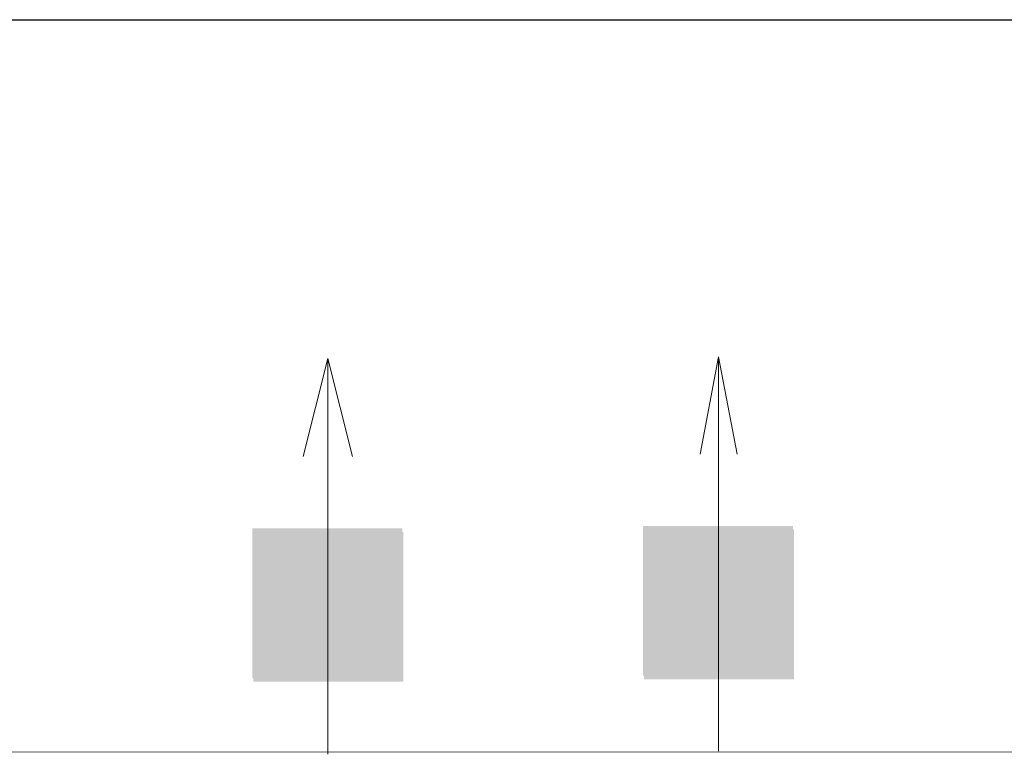
# Model space of a CAD drawing. Units: millimetres. Extents: x -192 to 205, y -143 to 136.
# Drawn here: x 85 to 125, y -73 to -43 of the extents above; entities that cross this region are included whole.
import ezdxf

# ---------------------------------------------------------------- set-up
doc = ezdxf.new("R2010")
doc.units = ezdxf.units.MM
doc.header["$LTSCALE"] = 5.08
doc.layers.add('一般', color=7, linetype='Continuous', lineweight=5)

# ---------------------------------------------------------------- blocks, each defined once
blk = doc.blocks.new('グループ-12')
at = {"layer": '一般', "color": 7, "linetype": 'Continuous', "lineweight": 18}
for q in [(96.45, -60.973), (97.45, -73.055), (98.45, -60.973)]:
    blk.add_line((97.45, -57), q, dxfattribs=at)
blk = doc.blocks.new('グループ-16')
at = {"layer": '一般', "color": 1, "linetype": 'Continuous', "lineweight": 18}
for points in [[(94.388, -69.968), (94.388, -63.887), (100.469, -69.968), (100.469, -63.887)], [(94.431, -70.113), (94.431, -64.032), (100.512, -70.113), (100.512, -64.032)]]:
    blk.add_solid(points, dxfattribs=at)
blk = doc.blocks.new('グループ-247')
at = {"layer": '一般', "color": 7, "linetype": 'Continuous', "lineweight": 18}
for q in [(112.546, -60.885), (113.296, -72.926), (114.046, -60.885)]:
    blk.add_line((113.296, -56.926), q, dxfattribs=at)
blk = doc.blocks.new('グループ-248')
at = {"layer": '一般', "color": 1, "linetype": 'Continuous', "lineweight": 18}
for points in [[(110.234, -69.869), (110.234, -63.788), (116.315, -69.869), (116.315, -63.788)], [(110.277, -70.015), (110.277, -63.934), (116.358, -70.015), (116.358, -63.934)]]:
    blk.add_solid(points, dxfattribs=at)

msp = doc.modelspace()

# ---------------------------------------------------------------- linework, layer by layer
at = {"layer": '一般', "color": 0, "linetype": 'Continuous', "lineweight": 25}
msp.add_line((-190.315, -43.255), (192.681, -43.255), dxfattribs=at)
at = {"layer": '一般', "color": 7, "linetype": 'Continuous', "lineweight": 18}
for p, q in [((113.296, -70.926), (113.296, -62.693)), ((97.45, -71.233), (97.45, -62.767)), ((-162.769, -73), (175.468, -72.954))]:
    msp.add_line(p, q, dxfattribs=at)

# ---------------------------------------------------------------- block references
at = {"layer": '一般', "color": 7}
for name in ['グループ-12', 'グループ-247', 'グループ-16', 'グループ-248']:
    msp.add_blockref(name, (0, 0), dxfattribs=at)

doc.saveas('drawing.dxf')
